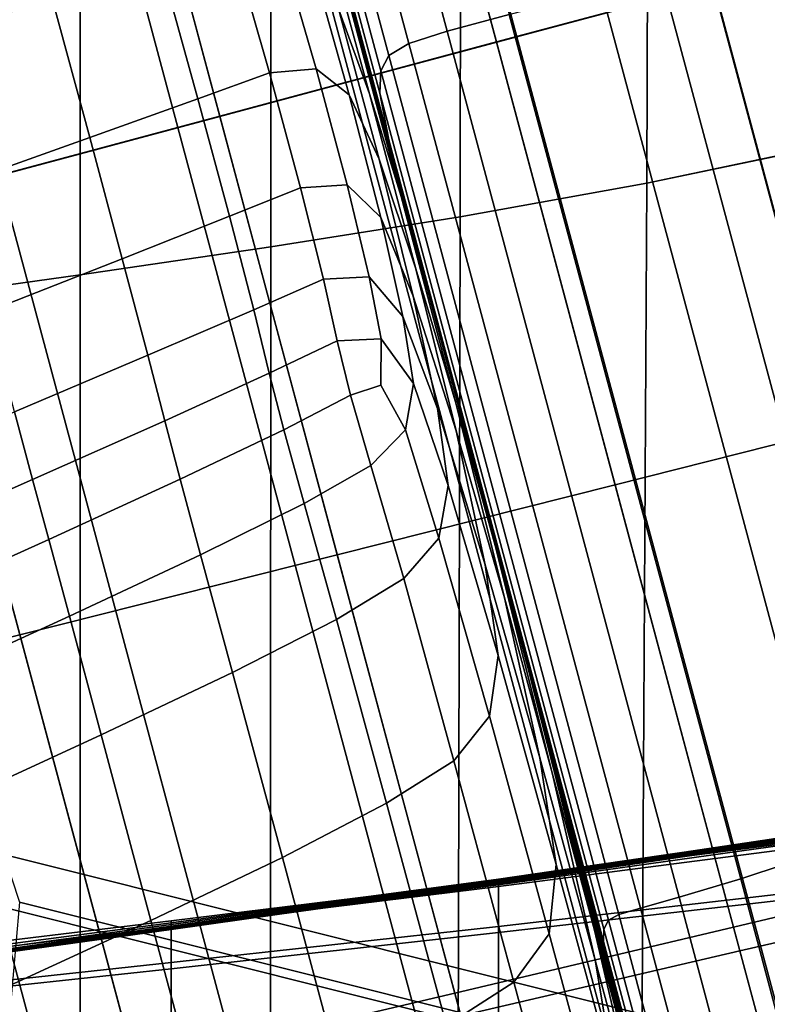
# Model space of a CAD drawing. Units: centimetres. Extents: x 73.5 to 153.5, y 236.6 to 281.9.
# Drawn here: x 118 to 118.1, y 238.4 to 238.5 of the extents above; entities that cross this region are included whole.
import ezdxf

# ---------------------------------------------------------------- set-up
doc = ezdxf.new("R2010")
doc.units = ezdxf.units.CM
doc.layers.get('0').update_dxf_attribs({"true_color": 0x8c58e1})

msp = doc.modelspace()

# ---------------------------------------------------------------- linework, layer by layer
at = {"color": 18, "true_color": 0x000000}
for points in [[(118.03247, 238.66742, 48.0526), (118.07333, 238.51492, 48.06318), (118.09265, 238.5201, 48.04861), (118.05234, 238.67064, 48.03817)], [(118.03247, 238.66742, 48.0526), (118.01071, 238.66324, 48.06469), (118.052, 238.5092, 48.07538), (118.07333, 238.51492, 48.06318)], [(117.98804, 238.65863, 48.07549), (118.02966, 238.50322, 48.08627), (118.052, 238.5092, 48.07538), (118.01071, 238.66324, 48.06469)], [(117.98804, 238.65863, 48.07549), (117.96463, 238.6537, 48.08533), (118.00659, 238.49704, 48.0962), (118.02966, 238.50322, 48.08627)], [(118.11377, 238.50102, 51.31144), (118.11472, 238.65114, 51.36155), (118.09055, 238.64761, 51.37472), (118.09006, 238.49606, 51.32377)], [(118.11377, 238.50101, 49.08007), (118.09006, 238.49606, 49.06773), (118.09055, 238.64761, 49.01678), (118.11472, 238.65114, 49.02996)], [(118.06601, 238.49171, 51.33448), (118.09006, 238.49606, 51.32377), (118.09055, 238.64761, 51.37472), (118.06619, 238.64456, 51.38608)], [(118.06601, 238.49171, 49.05702), (118.06619, 238.64456, 49.00542), (118.09055, 238.64761, 49.01678), (118.09006, 238.49606, 49.06773)], [(118.06601, 238.49171, 51.33448), (118.06619, 238.64456, 51.38608), (118.04169, 238.64189, 51.39608), (118.04163, 238.48784, 51.34398)], [(118.06601, 238.49171, 49.05702), (118.04163, 238.48784, 49.04753), (118.04169, 238.64189, 48.99542), (118.06619, 238.64456, 49.00542)], [(118.01709, 238.48425, 51.35265), (118.04163, 238.48784, 51.34398), (118.04169, 238.64189, 51.39608), (118.01709, 238.63945, 51.40518)], [(118.01709, 238.48425, 49.03886), (118.01709, 238.63945, 48.98633), (118.04169, 238.64189, 48.99542), (118.04163, 238.48784, 49.04753)], [(118.01709, 238.48425, 51.35265), (118.01709, 238.63945, 51.40518), (117.99243, 238.63713, 51.41382), (117.99243, 238.48083, 51.36092)], [(118.01709, 238.48425, 49.03886), (117.99243, 238.48083, 49.03059), (117.99243, 238.63713, 48.97768), (118.01709, 238.63945, 48.98633)], [(118.03931, 238.63126, 47.85656), (118.06702, 238.63977, 47.85847), (118.09863, 238.5217, 47.86667), (118.07068, 238.51421, 47.86469)], [(118.03931, 238.63126, 47.85656), (118.07068, 238.51421, 47.86469), (118.03506, 238.50465, 47.86282), (118.00403, 238.62051, 47.85479)], [(118.03412, 238.6284, 46.21424), (118.04218, 238.63029, 46.21878), (118.07233, 238.51779, 46.21878), (118.06433, 238.51564, 46.21424)], [(118.03412, 238.6284, 46.21424), (118.06433, 238.51564, 46.21424), (118.05939, 238.51404, 46.20184), (118.02927, 238.62646, 46.20102)], [(118.02695, 238.6239, 46.16963), (118.02927, 238.62646, 46.20102), (118.05939, 238.51404, 46.20184), (118.05682, 238.5125, 46.1729)], [(118.02695, 238.6239, 46.16963), (118.05682, 238.5125, 46.1729), (118.05582, 238.51053, 46.11878), (118.02646, 238.62009, 46.1106)], [(117.96365, 238.60829, 47.8531), (118.00403, 238.62051, 47.85479), (118.03506, 238.50465, 47.86282), (117.99432, 238.49373, 47.86105)], [(118.02707, 238.61441, 46.01444), (118.02646, 238.62009, 46.1106), (118.05582, 238.51053, 46.11878), (118.05566, 238.50766, 46.0308)], [(118.02707, 238.61441, 46.01444), (118.05566, 238.50766, 46.0308), (118.05682, 238.50166, 45.92484), (118.03, 238.6017, 45.90357)], [(118.03656, 238.57674, 45.8004), (118.03, 238.6017, 45.90357), (118.05682, 238.50166, 45.92484), (118.05969, 238.49033, 45.81676)], [(118.05539, 238.57132, 47.40506), (118.07068, 238.51425, 47.40506), (118.09863, 238.52173, 47.40022), (118.08322, 238.57922, 47.40022)], [(118.03656, 238.57674, 45.8004), (118.05969, 238.49033, 45.81676), (118.06256, 238.47971, 45.70934), (118.04346, 238.5509, 45.70116)], [(118.05539, 238.57132, 47.40506), (118.0199, 238.56125, 47.4106), (118.03506, 238.5047, 47.4106), (118.07068, 238.51425, 47.40506)], [(117.97934, 238.54971, 47.4166), (117.99432, 238.49377, 47.4166), (118.03506, 238.5047, 47.4106), (118.0199, 238.56125, 47.4106)], [(118.04758, 238.53555, 45.60207), (118.04346, 238.5509, 45.70116), (118.06256, 238.47971, 45.70934), (118.06357, 238.47586, 45.60535)], [(118.0473, 238.53662, 43.93393), (118.05423, 238.5108, 43.93507), (118.05145, 238.52032, 43.89629), (118.04532, 238.54303, 43.89534)], [(118.01346, 238.51985, 43.80804), (117.99588, 238.51422, 43.80405), (117.99051, 238.53413, 43.80357), (118.00815, 238.53918, 43.8076)], [(118.05435, 238.50758, 43.86703), (118.05035, 238.51851, 43.84429), (118.04477, 238.53815, 43.84355), (118.04825, 238.52988, 43.86586)], [(118.0473, 238.53662, 43.93393), (118.04871, 238.53139, 43.98129), (118.0564, 238.50261, 43.98248), (118.05423, 238.5108, 43.93507)], [(118.04758, 238.53555, 45.60207), (118.06357, 238.47586, 45.60535), (118.06348, 238.47621, 45.50523), (118.04965, 238.52783, 45.50441)], [(118.04959, 238.52805, 44.0377), (118.05789, 238.49704, 44.03877), (118.0564, 238.50261, 43.98248), (118.04871, 238.53139, 43.98129)], [(118.05435, 238.50758, 43.86703), (118.04825, 238.52988, 43.86586), (118.05145, 238.52032, 43.89629), (118.05844, 238.49432, 43.89787)], [(118.03659, 238.52739, 43.81534), (118.04251, 238.52798, 43.82056), (118.04749, 238.5108, 43.8211), (118.04147, 238.51027, 43.8159)], [(118.04675, 238.52518, 43.82951), (118.05173, 238.50743, 43.83018), (118.04749, 238.5108, 43.8211), (118.04251, 238.52798, 43.82056)], [(118.04959, 238.52805, 44.0377), (118.05011, 238.52608, 44.10006), (118.0589, 238.49336, 44.10088), (118.05789, 238.49704, 44.03877)], [(118.05045, 238.52489, 45.40942), (118.04965, 238.52783, 45.50441), (118.06348, 238.47621, 45.50523), (118.06296, 238.4782, 45.40942)], [(118.14008, 238.42, 46.25324), (118.12714, 238.41502, 46.23427), (118.09781, 238.52449, 46.23427), (118.11121, 238.52774, 46.25324)], [(118.03659, 238.52739, 43.81534), (118.04147, 238.51027, 43.8159), (118.03223, 238.50693, 43.81249), (118.02744, 238.52437, 43.81184)], [(118.13184, 238.4688, 47.39632), (118.11636, 238.52649, 47.39632), (118.09863, 238.52173, 47.40022), (118.11401, 238.46426, 47.40022)], [(118.14822, 238.40761, 47.86057), (118.13028, 238.40363, 47.85847), (118.09863, 238.5217, 47.86667), (118.11639, 238.52646, 47.86881)], [(118.04675, 238.52518, 43.82951), (118.05035, 238.51851, 43.84429), (118.05557, 238.49915, 43.84525), (118.05173, 238.50743, 43.83018)], [(118.05042, 238.52498, 44.16522), (118.05957, 238.4908, 44.16575), (118.0589, 238.49336, 44.10088), (118.05011, 238.52608, 44.10006)], [(118.01346, 238.51985, 43.80804), (118.02744, 238.52437, 43.81184), (118.03223, 238.50693, 43.81249), (118.01831, 238.50194, 43.80876)], [(118.05042, 238.52498, 44.16522), (118.05063, 238.52423, 44.23006), (118.06018, 238.48859, 44.23033), (118.05957, 238.4908, 44.16575)], [(118.05045, 238.52489, 45.40942), (118.06296, 238.4782, 45.40942), (118.06268, 238.47923, 45.31834), (118.05072, 238.5239, 45.31834)], [(118.05057, 238.52446, 44.67903), (118.0506, 238.52431, 44.74689), (118.06082, 238.48618, 44.74689), (118.06064, 238.48689, 44.67903)], [(118.05057, 238.52446, 44.67903), (118.06064, 238.48689, 44.67903), (118.061, 238.48544, 44.60967), (118.05075, 238.52374, 44.60967)], [(118.05103, 238.52275, 44.81137), (118.06195, 238.48195, 44.81137), (118.06082, 238.48618, 44.74689), (118.0506, 238.52431, 44.74689)], [(118.05087, 238.52332, 44.29147), (118.06088, 238.48598, 44.29156), (118.06018, 238.48859, 44.23033), (118.05063, 238.52423, 44.23006)], [(118.05121, 238.522, 45.23246), (118.05072, 238.5239, 45.31834), (118.06268, 238.47923, 45.31834), (118.06335, 238.47675, 45.23246)], [(118.11383, 238.41031, 46.22412), (118.08417, 238.52095, 46.22412), (118.09781, 238.52449, 46.23427), (118.12714, 238.41502, 46.23427)], [(118.14865, 238.37662, 48.02034), (118.10904, 238.52449, 48.03059), (118.09265, 238.5201, 48.04861), (118.133, 238.36957, 48.03817)], [(118.05103, 238.52271, 44.54071), (118.05075, 238.52374, 44.60967), (118.061, 238.48544, 44.60967), (118.06161, 238.48323, 44.54071)], [(118.05087, 238.52332, 44.29147), (118.05109, 238.52246, 44.35132), (118.06152, 238.48355, 44.35134), (118.06088, 238.48598, 44.29156)], [(118.05103, 238.52275, 44.81137), (118.05161, 238.52057, 44.87447), (118.06351, 238.47618, 44.87447), (118.06195, 238.48195, 44.81137)], [(118.05103, 238.52271, 44.54071), (118.06161, 238.48323, 44.54071), (118.06204, 238.48158, 44.47403), (118.05124, 238.52193, 44.47403)], [(118.05124, 238.52191, 44.41154), (118.06195, 238.48189, 44.41154), (118.06152, 238.48355, 44.35134), (118.05109, 238.52246, 44.35132)], [(118.05121, 238.522, 45.23246), (118.06335, 238.47675, 45.23246), (118.06442, 238.47272, 45.15163), (118.05179, 238.51985, 45.15163)], [(118.05124, 238.52191, 44.41154), (118.05124, 238.52193, 44.47403), (118.06204, 238.48158, 44.47403), (118.06195, 238.48189, 44.41154)], [(118.08597, 238.45717, 47.40506), (118.11401, 238.46426, 47.40022), (118.09863, 238.52173, 47.40022), (118.07068, 238.51425, 47.40506)], [(118.10205, 238.39714, 47.85656), (118.07068, 238.51421, 47.86469), (118.09863, 238.5217, 47.86667), (118.13028, 238.40363, 47.85847)], [(118.06229, 238.48068, 43.93698), (118.05844, 238.49432, 43.89787), (118.05145, 238.52032, 43.89629), (118.05423, 238.5108, 43.93507)], [(118.05215, 238.51854, 44.93822), (118.06494, 238.47079, 44.93822), (118.06351, 238.47618, 44.87447), (118.05161, 238.52057, 44.87447)], [(118.11383, 238.41031, 46.22412), (118.10217, 238.40643, 46.21878), (118.07233, 238.51779, 46.21878), (118.08417, 238.52095, 46.22412)], [(118.1142, 238.36241, 48.0526), (118.133, 238.36957, 48.03817), (118.09265, 238.5201, 48.04861), (118.07333, 238.51492, 48.06318)], [(118.01346, 238.51985, 43.80804), (118.01831, 238.50194, 43.80876), (118.00085, 238.49571, 43.80479), (117.99588, 238.51422, 43.80405)], [(118.05225, 238.51813, 45.07573), (118.05179, 238.51985, 45.15163), (118.06442, 238.47272, 45.15163), (118.0654, 238.46907, 45.07573)], [(118.05435, 238.50758, 43.86703), (118.06033, 238.48502, 43.86845), (118.05557, 238.49915, 43.84525), (118.05035, 238.51851, 43.84429)], [(118.05215, 238.51854, 44.93822), (118.05243, 238.51747, 45.00464), (118.06573, 238.46777, 45.00464), (118.06494, 238.47079, 44.93822)], [(118.05225, 238.51813, 45.07573), (118.0654, 238.46907, 45.07573), (118.06573, 238.46777, 45.00464), (118.05243, 238.51747, 45.00464)], [(118.09424, 238.40405, 46.21424), (118.06433, 238.51564, 46.21424), (118.07233, 238.51779, 46.21878), (118.10217, 238.40643, 46.21878)], [(118.09424, 238.40405, 46.21424), (118.08923, 238.40266, 46.20232), (118.05939, 238.51404, 46.20184), (118.06433, 238.51564, 46.21424)], [(118.08597, 238.45717, 47.40506), (118.07068, 238.51425, 47.40506), (118.03506, 238.5047, 47.4106), (118.0502, 238.44815, 47.4106)], [(118.10205, 238.39714, 47.85656), (118.0661, 238.38879, 47.85479), (118.03506, 238.50465, 47.86282), (118.07068, 238.51421, 47.86469)], [(118.1142, 238.36241, 48.0526), (118.07333, 238.51492, 48.06318), (118.052, 238.5092, 48.07538), (118.09326, 238.35516, 48.06469)], [(118.08646, 238.40182, 46.17487), (118.05682, 238.5125, 46.1729), (118.05939, 238.51404, 46.20184), (118.08923, 238.40266, 46.20232)], [(118.08646, 238.40182, 46.17487), (118.08514, 238.40109, 46.12369), (118.05582, 238.51053, 46.11878), (118.05682, 238.5125, 46.1729)], [(118.04547, 238.49544, 43.81672), (118.03632, 238.49179, 43.81343), (118.03223, 238.50693, 43.81249), (118.04147, 238.51027, 43.8159)], [(118.04547, 238.49544, 43.81672), (118.04147, 238.51027, 43.8159), (118.04749, 238.5108, 43.8211), (118.05145, 238.49586, 43.82183)], [(118.05579, 238.49165, 43.83096), (118.05145, 238.49586, 43.82183), (118.04749, 238.5108, 43.8211), (118.05173, 238.50743, 43.83018)], [(118.06229, 238.48068, 43.93698), (118.05423, 238.5108, 43.93507), (118.0564, 238.50261, 43.98248), (118.06552, 238.46858, 43.98449)], [(118.08453, 238.39996, 46.04062), (118.05566, 238.50766, 46.0308), (118.05582, 238.51053, 46.11878), (118.08514, 238.40109, 46.12369)], [(118.07132, 238.34781, 48.07549), (118.09326, 238.35516, 48.06469), (118.052, 238.5092, 48.07538), (118.02966, 238.50322, 48.08627)], [(118.05579, 238.49165, 43.83096), (118.05173, 238.50743, 43.83018), (118.05557, 238.49915, 43.84525), (118.05997, 238.48151, 43.84626)], [(118.05435, 238.50758, 43.86703), (118.05844, 238.49432, 43.89787), (118.06549, 238.46758, 43.89978), (118.06033, 238.48502, 43.86845)], [(118.08453, 238.39996, 46.04062), (118.0845, 238.39835, 45.9376), (118.05682, 238.50166, 45.92484), (118.05566, 238.50766, 46.0308)], [(118.02249, 238.48633, 43.80978), (118.01831, 238.50194, 43.80876), (118.03223, 238.50693, 43.81249), (118.03632, 238.49179, 43.81343)], [(118.00931, 238.43787, 47.4166), (118.0502, 238.44815, 47.4106), (118.03506, 238.5047, 47.4106), (117.99432, 238.49377, 47.4166)], [(118.02502, 238.37918, 47.8531), (117.99432, 238.49373, 47.86105), (118.03506, 238.50465, 47.86282), (118.0661, 238.38879, 47.85479)], [(118.07132, 238.34781, 48.07549), (118.02966, 238.50322, 48.08627), (118.00659, 238.49704, 48.0962), (118.04858, 238.34038, 48.08533)], [(118.06784, 238.45999, 44.04055), (118.06552, 238.46858, 43.98449), (118.0564, 238.50261, 43.98248), (118.05789, 238.49704, 44.03877)], [(118.02249, 238.48633, 43.80978), (118.00519, 238.47952, 43.80585), (118.00085, 238.49571, 43.80479), (118.01831, 238.50194, 43.80876)], [(118.08496, 238.39612, 45.82658), (118.05969, 238.49033, 45.81676), (118.05682, 238.50166, 45.92484), (118.0845, 238.39835, 45.9376)], [(118.11377, 238.50102, 51.31144), (118.09006, 238.49606, 51.32377), (118.08926, 238.35246, 51.25383), (118.11215, 238.3587, 51.24273)], [(118.11377, 238.50101, 49.08007), (118.11215, 238.3587, 49.14877), (118.08926, 238.35246, 49.13768), (118.09006, 238.49606, 49.06773)], [(118.06549, 238.46413, 43.86987), (118.05997, 238.48151, 43.84626), (118.05557, 238.49915, 43.84525), (118.06033, 238.48502, 43.86845)], [(118.02533, 238.3329, 48.09453), (118.04858, 238.34038, 48.08533), (118.00659, 238.49704, 48.0962), (117.98303, 238.49072, 48.10547)], [(118.06784, 238.45999, 44.04055), (118.05789, 238.49704, 44.03877), (118.0589, 238.49336, 44.10088), (118.06949, 238.45381, 44.10224)], [(118.06601, 238.49171, 51.33448), (118.06567, 238.34694, 51.26358), (118.08926, 238.35246, 51.25383), (118.09006, 238.49606, 51.32377)], [(118.06601, 238.49171, 49.05702), (118.09006, 238.49606, 49.06773), (118.08926, 238.35246, 49.13768), (118.06567, 238.34694, 49.12792)], [(118.04547, 238.49544, 43.81672), (118.0484, 238.48367, 43.81773), (118.03943, 238.47972, 43.81466), (118.03632, 238.49179, 43.81343)], [(118.04547, 238.49544, 43.81672), (118.05145, 238.49586, 43.82183), (118.05429, 238.48398, 43.82265), (118.0484, 238.48367, 43.81773)], [(118.05579, 238.49165, 43.83096), (118.05865, 238.4789, 43.83171), (118.05429, 238.48398, 43.82265), (118.05145, 238.49586, 43.82183)], [(118.00931, 238.43787, 47.4166), (117.99432, 238.49377, 47.4166), (117.95105, 238.48218, 47.42284), (117.96585, 238.42693, 47.42284)], [(118.02502, 238.37918, 47.8531), (117.98138, 238.36894, 47.85146), (117.95105, 238.48213, 47.85931), (117.99432, 238.49373, 47.86105)], [(118.06229, 238.48068, 43.93698), (118.07053, 238.44939, 43.93925), (118.06549, 238.46758, 43.89978), (118.05844, 238.49432, 43.89787)], [(118.07077, 238.44897, 44.16662), (118.06949, 238.45381, 44.10224), (118.0589, 238.49336, 44.10088), (118.05957, 238.4908, 44.16575)], [(118.02249, 238.48633, 43.80978), (118.03632, 238.49179, 43.81343), (118.03943, 238.47972, 43.81466), (118.02579, 238.47388, 43.81113)], [(118.06601, 238.49171, 51.33448), (118.04163, 238.48784, 51.34398), (118.04156, 238.34193, 51.27234), (118.06567, 238.34694, 51.26358)], [(118.06601, 238.49171, 49.05702), (118.06567, 238.34694, 49.12792), (118.04156, 238.34192, 49.11916), (118.04163, 238.48784, 49.04753)], [(118.05579, 238.49165, 43.83096), (118.05997, 238.48151, 43.84626), (118.06311, 238.46701, 43.84711), (118.05865, 238.4789, 43.83171)], [(118.02533, 238.3329, 48.09453), (117.98303, 238.49072, 48.10547), (117.95923, 238.48434, 48.11442), (118.00183, 238.32539, 48.1034)], [(118.07077, 238.44897, 44.16662), (118.05957, 238.4908, 44.16575), (118.06018, 238.48859, 44.23033), (118.07199, 238.44443, 44.23077)], [(118.08496, 238.39612, 45.82658), (118.08487, 238.39645, 45.71424), (118.06256, 238.47971, 45.70934), (118.05969, 238.49033, 45.81676)], [(118.07343, 238.43909, 44.29174), (118.07199, 238.44443, 44.23077), (118.06018, 238.48859, 44.23033), (118.06088, 238.48598, 44.29156)], [(118.01709, 238.48425, 51.35265), (118.01709, 238.33728, 51.28043), (118.04156, 238.34193, 51.27234), (118.04163, 238.48784, 51.34398)], [(118.01709, 238.48425, 49.03886), (118.04163, 238.48784, 49.04753), (118.04156, 238.34192, 49.11916), (118.01709, 238.33728, 49.11108)], [(118.02249, 238.48633, 43.80978), (118.02579, 238.47388, 43.81113), (118.00864, 238.46658, 43.80727), (118.00519, 238.47952, 43.80585)], [(118.07315, 238.44012, 44.67903), (118.06064, 238.48689, 44.67903), (118.06082, 238.48618, 44.74689), (118.07358, 238.43857, 44.74689)], [(118.07315, 238.44012, 44.67903), (118.07388, 238.43739, 44.60967), (118.061, 238.48544, 44.60967), (118.06064, 238.48689, 44.67903)], [(118.07587, 238.42999, 44.81137), (118.07358, 238.43857, 44.74689), (118.06082, 238.48618, 44.74689), (118.06195, 238.48195, 44.81137)], [(118.07343, 238.43909, 44.29174), (118.06088, 238.48598, 44.29156), (118.06152, 238.48355, 44.35134), (118.07477, 238.4341, 44.35139)], [(118.06549, 238.46413, 43.86987), (118.06033, 238.48502, 43.86845), (118.06549, 238.46758, 43.89978), (118.07172, 238.44261, 43.90166)], [(118.07504, 238.43309, 44.54071), (118.06161, 238.48323, 44.54071), (118.061, 238.48544, 44.60967), (118.07388, 238.43739, 44.60967)], [(118.01709, 238.48425, 51.35265), (117.99243, 238.48083, 51.36092), (117.99243, 238.33279, 51.28818), (118.01709, 238.33728, 51.28043)], [(118.01709, 238.48425, 49.03886), (118.01709, 238.33728, 49.11108), (117.99243, 238.33279, 49.10332), (117.99243, 238.48083, 49.03059)], [(118.0502, 238.47575, 43.8189), (118.04144, 238.47157, 43.81618), (118.03943, 238.47972, 43.81466), (118.0484, 238.48367, 43.81773)], [(118.0502, 238.47575, 43.8189), (118.0484, 238.48367, 43.81773), (118.05429, 238.48398, 43.82265), (118.05585, 238.47598, 43.82346)], [(118.06003, 238.47025, 43.83229), (118.05585, 238.47598, 43.82346), (118.05429, 238.48398, 43.82265), (118.05865, 238.4789, 43.83171)], [(118.07568, 238.43066, 44.41154), (118.07477, 238.4341, 44.35139), (118.06152, 238.48355, 44.35134), (118.06195, 238.48189, 44.41154)], [(118.07504, 238.43309, 44.54071), (118.0759, 238.42993, 44.47403), (118.06204, 238.48158, 44.47403), (118.06161, 238.48323, 44.54071)], [(118.06549, 238.46413, 43.86987), (118.06924, 238.44687, 43.87103), (118.06311, 238.46701, 43.84711), (118.05997, 238.48151, 43.84626)], [(118.07587, 238.42999, 44.81137), (118.06195, 238.48195, 44.81137), (118.06351, 238.47618, 44.87447), (118.07901, 238.4183, 44.87447)], [(118.07568, 238.43066, 44.41154), (118.06195, 238.48189, 44.41154), (118.06204, 238.48158, 44.47403), (118.0759, 238.42993, 44.47403)], [(118.02798, 238.46544, 43.81287), (118.02579, 238.47388, 43.81113), (118.03943, 238.47972, 43.81466), (118.04144, 238.47157, 43.81618)], [(118.06229, 238.48068, 43.93698), (118.06552, 238.46858, 43.98449), (118.07489, 238.43303, 43.98689), (118.07053, 238.44939, 43.93925)], [(118.08322, 238.40259, 45.60731), (118.06357, 238.47586, 45.60535), (118.06256, 238.47971, 45.70934), (118.08487, 238.39645, 45.71424)], [(118.06003, 238.47025, 43.83229), (118.05865, 238.4789, 43.83171), (118.06311, 238.46701, 43.84711), (118.06448, 238.45712, 43.84762)], [(118.07886, 238.41884, 45.40942), (118.07794, 238.42232, 45.31834), (118.06268, 238.47923, 45.31834), (118.06296, 238.4782, 45.40942)], [(118.07901, 238.41826, 45.23246), (118.06335, 238.47675, 45.23246), (118.06268, 238.47923, 45.31834), (118.07794, 238.42232, 45.31834)], [(118.07886, 238.41884, 45.40942), (118.06296, 238.4782, 45.40942), (118.06348, 238.47621, 45.50523), (118.08093, 238.41115, 45.50571)], [(118.0502, 238.47575, 43.8189), (118.05188, 238.46873, 43.82259), (118.0433, 238.46428, 43.82027), (118.04144, 238.47157, 43.81618)], [(118.0502, 238.47575, 43.8189), (118.05585, 238.47598, 43.82346), (118.05579, 238.47005, 43.82565), (118.05188, 238.46873, 43.82259)], [(118.06003, 238.47025, 43.83229), (118.05899, 238.46429, 43.83225), (118.05579, 238.47005, 43.82565), (118.05585, 238.47598, 43.82346)], [(118.07901, 238.41826, 45.23246), (118.08102, 238.41071, 45.15163), (118.06442, 238.47272, 45.15163), (118.06335, 238.47675, 45.23246)], [(118.08322, 238.40259, 45.60731), (118.08093, 238.41115, 45.50571), (118.06348, 238.47621, 45.50523), (118.06357, 238.47586, 45.60535)], [(118.08191, 238.40742, 44.93822), (118.07901, 238.4183, 44.87447), (118.06351, 238.47618, 44.87447), (118.06494, 238.47079, 44.93822)], [(118.02798, 238.46544, 43.81287), (118.01096, 238.45786, 43.80912), (118.00864, 238.46658, 43.80727), (118.02579, 238.47388, 43.81113)], [(118.08292, 238.40369, 45.07573), (118.0654, 238.46907, 45.07573), (118.06442, 238.47272, 45.15163), (118.08102, 238.41071, 45.15163)], [(118.02798, 238.46544, 43.81287), (118.04144, 238.47157, 43.81618), (118.0433, 238.46428, 43.82027), (118.02994, 238.45792, 43.81722)], [(118.08191, 238.40742, 44.93822), (118.06494, 238.47079, 44.93822), (118.06573, 238.46777, 45.00464), (118.08356, 238.40125, 45.00464)], [(118.0545, 238.45966, 43.83116), (118.05188, 238.46873, 43.82259), (118.05579, 238.47005, 43.82565), (118.05899, 238.46429, 43.83225)], [(118.06003, 238.47025, 43.83229), (118.06448, 238.45712, 43.84762), (118.06329, 238.45032, 43.84754), (118.05899, 238.46429, 43.83225)], [(118.0545, 238.45966, 43.83116), (118.04593, 238.4548, 43.82915), (118.0433, 238.46428, 43.82027), (118.05188, 238.46873, 43.82259)], [(118.08292, 238.40369, 45.07573), (118.08356, 238.40125, 45.00464), (118.06573, 238.46777, 45.00464), (118.0654, 238.46907, 45.07573)], [(118.06784, 238.45999, 44.04055), (118.07809, 238.42105, 44.04269), (118.07489, 238.43303, 43.98689), (118.06552, 238.46858, 43.98449)], [(118.07092, 238.43521, 43.87167), (118.06448, 238.45712, 43.84762), (118.06311, 238.46701, 43.84711), (118.06924, 238.44687, 43.87103)], [(118.07788, 238.42009, 43.94151), (118.07172, 238.44261, 43.90166), (118.06549, 238.46758, 43.89978), (118.07053, 238.44939, 43.93925)], [(117.99161, 238.44931, 43.80506), (117.98917, 238.45836, 43.80318), (118.00864, 238.46658, 43.80727), (118.01096, 238.45786, 43.80912)], [(118.02798, 238.46544, 43.81287), (118.02994, 238.45792, 43.81722), (118.01303, 238.45013, 43.81363), (118.01096, 238.45786, 43.80912)], [(118.03259, 238.44818, 43.82638), (118.02994, 238.45792, 43.81722), (118.0433, 238.46428, 43.82027), (118.04593, 238.4548, 43.82915)], [(118.0545, 238.45966, 43.83116), (118.05899, 238.46429, 43.83225), (118.06329, 238.45032, 43.84754), (118.05875, 238.4451, 43.84663)], [(118.08597, 238.45717, 47.40506), (118.10123, 238.40018, 47.40506), (118.12939, 238.40688, 47.40022), (118.11401, 238.46426, 47.40022)], [(118.06549, 238.46413, 43.86987), (118.07172, 238.44261, 43.90166), (118.07629, 238.422, 43.90321), (118.06924, 238.44687, 43.87103)], [(118.0545, 238.45966, 43.83116), (118.05875, 238.4451, 43.84663), (118.05008, 238.43985, 43.84495), (118.04593, 238.4548, 43.82915)], [(118.06784, 238.45999, 44.04055), (118.06949, 238.45381, 44.10224), (118.08054, 238.41202, 44.10387), (118.07809, 238.42105, 44.04269)], [(118.03259, 238.44818, 43.82638), (118.01569, 238.44025, 43.82302), (118.01303, 238.45013, 43.81363), (118.02994, 238.45792, 43.81722)], [(117.99161, 238.44931, 43.80506), (118.01096, 238.45786, 43.80912), (118.01303, 238.45013, 43.81363), (117.99371, 238.44141, 43.80967)], [(118.08597, 238.45717, 47.40506), (118.0502, 238.44815, 47.4106), (118.06534, 238.39171, 47.4106), (118.10123, 238.40018, 47.40506)], [(118.07092, 238.43521, 43.87167), (118.06979, 238.42738, 43.87169), (118.06329, 238.45032, 43.84754), (118.06448, 238.45712, 43.84762)], [(118.03259, 238.44818, 43.82638), (118.04593, 238.4548, 43.82915), (118.05008, 238.43985, 43.84495), (118.03671, 238.433, 43.84251)], [(118.07077, 238.44897, 44.16662), (118.08252, 238.40456, 44.16767), (118.08054, 238.41202, 44.10387), (118.06949, 238.45381, 44.10224)], [(118.06522, 238.42163, 43.87103), (118.05875, 238.4451, 43.84663), (118.06329, 238.45032, 43.84754), (118.06979, 238.42738, 43.87169)], [(117.9964, 238.43143, 43.81927), (117.99371, 238.44141, 43.80967), (118.01303, 238.45013, 43.81363), (118.01569, 238.44025, 43.82302)], [(118.07788, 238.42009, 43.94151), (118.07053, 238.44939, 43.93925), (118.07489, 238.43303, 43.98689), (118.08337, 238.39966, 43.98927)], [(118.00931, 238.43787, 47.4166), (118.02426, 238.38203, 47.4166), (118.06534, 238.39171, 47.4106), (118.0502, 238.44815, 47.4106)], [(118.03259, 238.44818, 43.82638), (118.03671, 238.433, 43.84251), (118.01978, 238.42496, 43.83952), (118.01569, 238.44025, 43.82302)], [(118.07077, 238.44897, 44.16662), (118.07199, 238.44443, 44.23077), (118.08447, 238.39723, 44.23129), (118.08252, 238.40456, 44.16767)], [(118.07092, 238.43521, 43.87167), (118.06924, 238.44687, 43.87103), (118.07629, 238.422, 43.90321), (118.0784, 238.40826, 43.90405)], [(118.06522, 238.42163, 43.87103), (118.05655, 238.41617, 43.86971), (118.05008, 238.43985, 43.84495), (118.05875, 238.4451, 43.84663)], [(118.07343, 238.43909, 44.29174), (118.08679, 238.38863, 44.29195), (118.08447, 238.39723, 44.23129), (118.07199, 238.44443, 44.23077)], [(118.07788, 238.42009, 43.94151), (118.0834, 238.39594, 43.94337), (118.07629, 238.422, 43.90321), (118.07172, 238.44261, 43.90166)], [(117.9964, 238.43143, 43.81927), (118.01569, 238.44025, 43.82302), (118.01978, 238.42496, 43.83952), (118.00049, 238.41609, 43.83616)], [(118.04315, 238.40918, 43.86776), (118.03671, 238.433, 43.84251), (118.05008, 238.43985, 43.84495), (118.05655, 238.41617, 43.86971)], [(118.07315, 238.44012, 44.67903), (118.07358, 238.43857, 44.74689), (118.0871, 238.38751, 44.74689), (118.08643, 238.39005, 44.67903)], [(118.07315, 238.44012, 44.67903), (118.08643, 238.39005, 44.67903), (118.08759, 238.38571, 44.60967), (118.07388, 238.43739, 44.60967)], [(118.07343, 238.43909, 44.29174), (118.07477, 238.4341, 44.35139), (118.08893, 238.38063, 44.35144), (118.08679, 238.38863, 44.29195)], [(118.00931, 238.43787, 47.4166), (117.96585, 238.42693, 47.42284), (117.98062, 238.37177, 47.42284), (118.02426, 238.38203, 47.4166)], [(118.07587, 238.42999, 44.81137), (118.09079, 238.37375, 44.81137), (118.0871, 238.38751, 44.74689), (118.07358, 238.43857, 44.74689)], [(118.07504, 238.43309, 44.54071), (118.07388, 238.43739, 44.60967), (118.08759, 238.38571, 44.60967), (118.08942, 238.37888, 44.54071)], [(118.07092, 238.43521, 43.87167), (118.0784, 238.40826, 43.90405), (118.07748, 238.39935, 43.90426), (118.06979, 238.42738, 43.87169)], [(118.07568, 238.43066, 44.41154), (118.09042, 238.37509, 44.41154), (118.08893, 238.38063, 44.35144), (118.07477, 238.4341, 44.35139)], [(118.04315, 238.40918, 43.86776), (118.02618, 238.40106, 43.86534), (118.01978, 238.42496, 43.83952), (118.03671, 238.433, 43.84251)], [(118.08743, 238.38441, 44.04482), (118.08337, 238.39966, 43.98927), (118.07489, 238.43303, 43.98689), (118.07809, 238.42105, 44.04269)], [(118.07504, 238.43309, 44.54071), (118.08942, 238.37888, 44.54071), (118.09076, 238.37387, 44.47403), (118.0759, 238.42993, 44.47403)], [(118.07568, 238.43066, 44.41154), (118.0759, 238.42993, 44.47403), (118.09076, 238.37387, 44.47403), (118.09042, 238.37509, 44.41154)], [(118.07587, 238.42999, 44.81137), (118.07901, 238.4183, 44.87447), (118.09579, 238.35501, 44.87447), (118.09079, 238.37375, 44.81137)], [(118.06522, 238.42163, 43.87103), (118.06979, 238.42738, 43.87169), (118.07748, 238.39935, 43.90426), (118.07294, 238.39313, 43.90386)], [(118.0069, 238.39218, 43.86261), (118.00049, 238.41609, 43.83616), (118.01978, 238.42496, 43.83952), (118.02618, 238.40106, 43.86534)], [(118.06522, 238.42163, 43.87103), (118.07294, 238.39313, 43.90386), (118.06424, 238.38754, 43.90293), (118.05655, 238.41617, 43.86971)], [(118.08606, 238.38007, 43.94443), (118.0784, 238.40826, 43.90405), (118.07629, 238.422, 43.90321), (118.0834, 238.39594, 43.94337)], [(118.07886, 238.41884, 45.40942), (118.09589, 238.35466, 45.40942), (118.09427, 238.36069, 45.31834), (118.07794, 238.42232, 45.31834)], [(118.07901, 238.41826, 45.23246), (118.07794, 238.42232, 45.31834), (118.09427, 238.36069, 45.31834), (118.09595, 238.35451, 45.23246)], [(118.07788, 238.42009, 43.94151), (118.08337, 238.39966, 43.98927), (118.08975, 238.37218, 43.99125), (118.0834, 238.39594, 43.94337)], [(118.08743, 238.38441, 44.04482), (118.07809, 238.42105, 44.04269), (118.08054, 238.41202, 44.10387), (118.09061, 238.37262, 44.10551)], [(118.07886, 238.41884, 45.40942), (118.08093, 238.41115, 45.50571), (118.09952, 238.34109, 45.50596), (118.09589, 238.35466, 45.40942)], [(118.08191, 238.40742, 44.93822), (118.10049, 238.33755, 44.93822), (118.09579, 238.35501, 44.87447), (118.07901, 238.4183, 44.87447)], [(118.07901, 238.41826, 45.23246), (118.09595, 238.35451, 45.23246), (118.09912, 238.34261, 45.15163), (118.08102, 238.41071, 45.15163)], [(118.04315, 238.40918, 43.86776), (118.05655, 238.41617, 43.86971), (118.06424, 238.38754, 43.90293), (118.05084, 238.38049, 43.90153)], [(118.10782, 238.41177, 50.94034), (118.07095, 238.40639, 50.93302), (118.07095, 238.4063, 50.85472), (118.10782, 238.4118, 50.86123)], [(118.10782, 238.41171, 50.77498), (118.10782, 238.4118, 50.86123), (118.07095, 238.4063, 50.85472), (118.07095, 238.40617, 50.76934)], [(118.10782, 238.41177, 50.94034), (118.10782, 238.41153, 51.00344), (118.07095, 238.40637, 50.99545), (118.07095, 238.40639, 50.93302)], [(118.10782, 238.41171, 50.77498), (118.07095, 238.40617, 50.76934), (118.07095, 238.40604, 50.68568), (118.10782, 238.41159, 50.69048)], [(118.10782, 238.4115, 50.61662), (118.10782, 238.41159, 50.69048), (118.07095, 238.40604, 50.68568), (118.07095, 238.40596, 50.61255)], [(118.10782, 238.41098, 51.04165), (118.07095, 238.40622, 51.03318), (118.07095, 238.40637, 50.99545), (118.10782, 238.41153, 51.00344)], [(118.10782, 238.4115, 50.61662), (118.07095, 238.40596, 50.61255), (118.07095, 238.40593, 50.54723), (118.10782, 238.41147, 50.55064)], [(118.10782, 238.41145, 50.48983), (118.10782, 238.41147, 50.55064), (118.07095, 238.40593, 50.54723), (118.07095, 238.40591, 50.48703)], [(118.10782, 238.41145, 50.48983), (118.07095, 238.40591, 50.48703), (118.07095, 238.40591, 50.42923), (118.10782, 238.41145, 50.43147)], [(118.10782, 238.41145, 50.3728), (118.10782, 238.41145, 50.43147), (118.07095, 238.40591, 50.42923), (118.07095, 238.40591, 50.37112)], [(118.10782, 238.41145, 50.3728), (118.07095, 238.40591, 50.37112), (118.07095, 238.40591, 50.3128), (118.10782, 238.41145, 50.31391)], [(118.10782, 238.41145, 50.25488), (118.10782, 238.41145, 50.31391), (118.07095, 238.40591, 50.3128), (118.07095, 238.40591, 50.25433)], [(118.10782, 238.41145, 50.25488), (118.07095, 238.40591, 50.25433), (118.07095, 238.40591, 50.19578), (118.10782, 238.41145, 50.19579)], [(118.10782, 238.41145, 50.1367), (118.10782, 238.41145, 50.19579), (118.07095, 238.40591, 50.19578), (118.07095, 238.40591, 50.13725)], [(118.10782, 238.41145, 50.1367), (118.07095, 238.40591, 50.13725), (118.07095, 238.40591, 50.0788), (118.10782, 238.41145, 50.0777)], [(118.10782, 238.41145, 50.01886), (118.10782, 238.41145, 50.0777), (118.07095, 238.40591, 50.0788), (118.07095, 238.40591, 50.02052)], [(118.10782, 238.41145, 50.01886), (118.07095, 238.40591, 50.02052), (118.07095, 238.40591, 49.96249), (118.10782, 238.41145, 49.96027)], [(118.10782, 238.41145, 49.90199), (118.10782, 238.41145, 49.96027), (118.07095, 238.40591, 49.96249), (118.07095, 238.40591, 49.90479)], [(118.10782, 238.41145, 49.90199), (118.07095, 238.40591, 49.90479), (118.07095, 238.40591, 49.84459), (118.10782, 238.41145, 49.84119)], [(118.10782, 238.41145, 49.77503), (118.10782, 238.41145, 49.84119), (118.07095, 238.40591, 49.84459), (118.07095, 238.40591, 49.77909)], [(118.10782, 238.41145, 49.77503), (118.07095, 238.40591, 49.77909), (118.07095, 238.40591, 49.70547), (118.10782, 238.41144, 49.70068)], [(118.10782, 238.41144, 49.6153), (118.10782, 238.41144, 49.70068), (118.07095, 238.40591, 49.70547), (118.07095, 238.4059, 49.62094)], [(118.10782, 238.41144, 49.6153), (118.07095, 238.4059, 49.62094), (118.07095, 238.40587, 49.53448), (118.10782, 238.41138, 49.52795)], [(118.10782, 238.41118, 49.44773), (118.10782, 238.41138, 49.52795), (118.07095, 238.40587, 49.53448), (118.07095, 238.40579, 49.45507)], [(118.10782, 238.41118, 49.44773), (118.07095, 238.40579, 49.45507), (118.07095, 238.40565, 49.39173), (118.10782, 238.4108, 49.38371)], [(118.10782, 238.41098, 51.04165), (118.10782, 238.40454, 51.05505), (118.07095, 238.4003, 51.04636), (118.07095, 238.40622, 51.03318)], [(118.09329, 238.36255, 44.16872), (118.09061, 238.37262, 44.10551), (118.08054, 238.41202, 44.10387), (118.08252, 238.40456, 44.16767)], [(118.08322, 238.40259, 45.60731), (118.10391, 238.32474, 45.60829), (118.09952, 238.34109, 45.50596), (118.08093, 238.41115, 45.50571)], [(118.10782, 238.41019, 49.34495), (118.10782, 238.4108, 49.38371), (118.07095, 238.40565, 49.39173), (118.07095, 238.40543, 49.35344)], [(118.10782, 238.41019, 49.34495), (118.07095, 238.40543, 49.35344), (118.07095, 238.39949, 49.34008), (118.10782, 238.40372, 49.33135)], [(118.08292, 238.40369, 45.07573), (118.08102, 238.41071, 45.15163), (118.09912, 238.34261, 45.15163), (118.10211, 238.33147, 45.07573)], [(118.11383, 238.41031, 46.22412), (118.14249, 238.30231, 46.22402), (118.13043, 238.30019, 46.21871), (118.10217, 238.40643, 46.21878)], [(118.13626, 238.37045, 47.73354), (118.00232, 238.40398, 47.74384), (118.00723, 238.40955, 47.76599), (118.13776, 238.37686, 47.75595)], [(118.13776, 238.37686, 47.75595), (118.00723, 238.40955, 47.76599), (118.00928, 238.4034, 47.78844), (118.13635, 238.37158, 47.77866)], [(118.04315, 238.40918, 43.86776), (118.05084, 238.38049, 43.90153), (118.03391, 238.37234, 43.89977), (118.02618, 238.40106, 43.86534)], [(118.08606, 238.38007, 43.94443), (118.08539, 238.37004, 43.94482), (118.07748, 238.39935, 43.90426), (118.0784, 238.40826, 43.90405)], [(118.08191, 238.40742, 44.93822), (118.08356, 238.40125, 45.00464), (118.10315, 238.32762, 45.00464), (118.10049, 238.33755, 44.93822)], [(118.02878, 238.40054, 50.92477), (118.02878, 238.40033, 50.84736), (118.07095, 238.4063, 50.85472), (118.07095, 238.40639, 50.93302)], [(118.02878, 238.40054, 50.92477), (118.07095, 238.40639, 50.93302), (118.07095, 238.40637, 50.99545), (118.02878, 238.40077, 50.98648)], [(118.02878, 238.40102, 51.02377), (118.02878, 238.40077, 50.98648), (118.07095, 238.40637, 50.99545), (118.07095, 238.40622, 51.03318)], [(118.02878, 238.40016, 50.76294), (118.07095, 238.40617, 50.76934), (118.07095, 238.4063, 50.85472), (118.02878, 238.40033, 50.84736)], [(118.02878, 238.40102, 51.02377), (118.07095, 238.40622, 51.03318), (118.07095, 238.4003, 51.04636), (118.02878, 238.39566, 51.03676)], [(118.02878, 238.40016, 50.76294), (118.02878, 238.40002, 50.68021), (118.07095, 238.40604, 50.68568), (118.07095, 238.40617, 50.76934)], [(118.02878, 238.39996, 50.6079), (118.07095, 238.40596, 50.61255), (118.07095, 238.40604, 50.68568), (118.02878, 238.40002, 50.68021)], [(118.02878, 238.39996, 50.6079), (118.02878, 238.39992, 50.54333), (118.07095, 238.40593, 50.54723), (118.07095, 238.40596, 50.61255)], [(118.02878, 238.3999, 50.4838), (118.07095, 238.40591, 50.48703), (118.07095, 238.40593, 50.54723), (118.02878, 238.39992, 50.54333)], [(118.02878, 238.3999, 50.4838), (118.02878, 238.3999, 50.42664), (118.07095, 238.40591, 50.42923), (118.07095, 238.40591, 50.48703)], [(118.02878, 238.3999, 50.36919), (118.02878, 238.3999, 50.31151), (118.07095, 238.40591, 50.3128), (118.07095, 238.40591, 50.37112)], [(118.02878, 238.3999, 50.36919), (118.07095, 238.40591, 50.37112), (118.07095, 238.40591, 50.42923), (118.02878, 238.3999, 50.42664)], [(118.02878, 238.3999, 50.25368), (118.02878, 238.3999, 50.19578), (118.07095, 238.40591, 50.19578), (118.07095, 238.40591, 50.25433)], [(118.02878, 238.3999, 50.25368), (118.07095, 238.40591, 50.25433), (118.07095, 238.40591, 50.3128), (118.02878, 238.3999, 50.31151)], [(118.02878, 238.3999, 50.13789), (118.02878, 238.3999, 50.08009), (118.07095, 238.40591, 50.0788), (118.07095, 238.40591, 50.13725)], [(118.02878, 238.3999, 50.13789), (118.07095, 238.40591, 50.13725), (118.07095, 238.40591, 50.19578), (118.02878, 238.3999, 50.19578)], [(118.02878, 238.3999, 50.02245), (118.02878, 238.3999, 49.96507), (118.07095, 238.40591, 49.96249), (118.07095, 238.40591, 50.02052)], [(118.02878, 238.3999, 50.02245), (118.07095, 238.40591, 50.02052), (118.07095, 238.40591, 50.0788), (118.02878, 238.3999, 50.08009)], [(118.02878, 238.3999, 49.908), (118.02878, 238.3999, 49.84848), (118.07095, 238.40591, 49.84459), (118.07095, 238.40591, 49.90479)], [(118.02878, 238.3999, 49.908), (118.07095, 238.40591, 49.90479), (118.07095, 238.40591, 49.96249), (118.02878, 238.3999, 49.96507)], [(118.02878, 238.3999, 49.78372), (118.02878, 238.3999, 49.71094), (118.07095, 238.40591, 49.70547), (118.07095, 238.40591, 49.77909)], [(118.02878, 238.3999, 49.78372), (118.07095, 238.40591, 49.77909), (118.07095, 238.40591, 49.84459), (118.02878, 238.3999, 49.84848)], [(118.02878, 238.39989, 49.62735), (118.07095, 238.4059, 49.62094), (118.07095, 238.40591, 49.70547), (118.02878, 238.3999, 49.71094)], [(118.02878, 238.39989, 49.62735), (118.02878, 238.3999, 49.54185), (118.07095, 238.40587, 49.53448), (118.07095, 238.4059, 49.62094)], [(118.09424, 238.40405, 46.21424), (118.10217, 238.40643, 46.21878), (118.13043, 238.30019, 46.21871), (118.12219, 238.29901, 46.21419)], [(118.11646, 238.34335, 47.40506), (118.14474, 238.34962, 47.40022), (118.12939, 238.40688, 47.40022), (118.10123, 238.40018, 47.40506)], [(118.02878, 238.39995, 49.46335), (118.07095, 238.40579, 49.45507), (118.07095, 238.40587, 49.53448), (118.02878, 238.3999, 49.54185)], [(118.02878, 238.39995, 49.46335), (118.02878, 238.40005, 49.40073), (118.07095, 238.40565, 49.39173), (118.07095, 238.40579, 49.45507)], [(118.02878, 238.40022, 49.36291), (118.07095, 238.40543, 49.35344), (118.07095, 238.40565, 49.39173), (118.02878, 238.40005, 49.40073)], [(118.02878, 238.40022, 49.36291), (118.02878, 238.39484, 49.34972), (118.07095, 238.39949, 49.34008), (118.07095, 238.40543, 49.35344)], [(118.1322, 238.35406, 47.71743), (117.99585, 238.3882, 47.72793), (118.00232, 238.40398, 47.74384), (118.13626, 238.37045, 47.73354)], [(118.13635, 238.37158, 47.77866), (118.00928, 238.4034, 47.78844), (118.00787, 238.38719, 47.80517), (118.13239, 238.35602, 47.79559)], [(118.10782, 238.3866, 51.04376), (118.07095, 238.38301, 51.03509), (118.07095, 238.4003, 51.04636), (118.10782, 238.40454, 51.05505)], [(118.10782, 238.3858, 49.3428), (118.10782, 238.40372, 49.33135), (118.07095, 238.39949, 49.34008), (118.07095, 238.38223, 49.35151)], [(118.09329, 238.36255, 44.16872), (118.08252, 238.40456, 44.16767), (118.08447, 238.39723, 44.23129), (118.09601, 238.35246, 44.23182)], [(118.08292, 238.40369, 45.07573), (118.10211, 238.33147, 45.07573), (118.10315, 238.32762, 45.00464), (118.08356, 238.40125, 45.00464)], [(118.09424, 238.40405, 46.21424), (118.12219, 238.29901, 46.21419), (118.117, 238.29849, 46.20253), (118.08923, 238.40266, 46.20232)], [(118.10205, 238.39714, 47.85656), (118.13028, 238.40363, 47.85847), (118.16153, 238.28694, 47.83426), (118.13306, 238.28146, 47.83257)], [(118.08322, 238.40259, 45.60731), (118.08487, 238.39645, 45.71424), (118.10779, 238.31027, 45.71669), (118.10391, 238.32474, 45.60829)], [(118.08646, 238.40182, 46.17487), (118.08923, 238.40266, 46.20232), (118.117, 238.29849, 46.20253), (118.11401, 238.29836, 46.17581)], [(118.02878, 238.40102, 51.02377), (117.98398, 238.3956, 51.01387), (117.98398, 238.39493, 50.97703), (118.02878, 238.40077, 50.98648)], [(118.02878, 238.40102, 51.02377), (118.02878, 238.39566, 51.03676), (117.98398, 238.39079, 51.0267), (117.98398, 238.3956, 51.01387)], [(118.0069, 238.39218, 43.86261), (118.02618, 238.40106, 43.86534), (118.03391, 238.37234, 43.89977), (118.01459, 238.36345, 43.89779)], [(118.08453, 238.39996, 46.04062), (118.08514, 238.40109, 46.12369), (118.11252, 238.29834, 46.12611), (118.11163, 238.29816, 46.04551)], [(118.08646, 238.40182, 46.17487), (118.11401, 238.29836, 46.17581), (118.11252, 238.29834, 46.12611), (118.08514, 238.40109, 46.12369)], [(118.02878, 238.40054, 50.92477), (118.02878, 238.40077, 50.98648), (117.98398, 238.39493, 50.97703), (117.98398, 238.39445, 50.91606)], [(118.02878, 238.40054, 50.92477), (117.98398, 238.39445, 50.91606), (117.98398, 238.39412, 50.83957), (118.02878, 238.40033, 50.84736)], [(118.02878, 238.40016, 50.76294), (118.02878, 238.40033, 50.84736), (117.98398, 238.39412, 50.83957), (117.98398, 238.39392, 50.75616)], [(118.02878, 238.40022, 49.36291), (118.02878, 238.40005, 49.40073), (117.98398, 238.39423, 49.41023), (117.98398, 238.39482, 49.37285)], [(118.02878, 238.40022, 49.36291), (117.98398, 238.39482, 49.37285), (117.98398, 238.39, 49.35983), (118.02878, 238.39484, 49.34972)], [(118.02878, 238.40016, 50.76294), (117.98398, 238.39392, 50.75616), (117.98398, 238.3938, 50.67442), (118.02878, 238.40002, 50.68021)], [(118.02878, 238.39995, 49.46335), (117.98398, 238.39388, 49.4721), (117.98398, 238.39423, 49.41023), (118.02878, 238.40005, 49.40073)], [(118.02878, 238.39996, 50.6079), (118.02878, 238.40002, 50.68021), (117.98398, 238.3938, 50.67442), (117.98398, 238.39371, 50.60297)], [(118.02878, 238.39996, 50.6079), (117.98398, 238.39371, 50.60297), (117.98398, 238.39368, 50.53917), (118.02878, 238.39992, 50.54333)], [(118.02878, 238.39995, 49.46335), (118.02878, 238.3999, 49.54185), (117.98398, 238.39371, 49.54967), (117.98398, 238.39388, 49.4721)], [(118.02878, 238.3999, 50.4838), (118.02878, 238.39992, 50.54333), (117.98398, 238.39368, 50.53917), (117.98398, 238.39366, 50.48035)], [(118.02878, 238.3999, 50.4838), (117.98398, 238.39366, 50.48035), (117.98398, 238.39366, 50.42388), (118.02878, 238.3999, 50.42664)], [(118.02878, 238.3999, 50.36919), (118.02878, 238.3999, 50.42664), (117.98398, 238.39366, 50.42388), (117.98398, 238.39366, 50.36711)], [(118.02878, 238.3999, 50.36919), (117.98398, 238.39366, 50.36711), (117.98398, 238.39366, 50.31012), (118.02878, 238.3999, 50.31151)], [(118.02878, 238.3999, 50.25368), (117.98398, 238.39366, 50.25298), (117.98398, 238.39366, 50.19577), (118.02878, 238.3999, 50.19578)], [(118.02878, 238.3999, 50.25368), (118.02878, 238.3999, 50.31151), (117.98398, 238.39366, 50.31012), (117.98398, 238.39366, 50.25298)], [(118.02878, 238.3999, 50.13789), (118.02878, 238.3999, 50.19578), (117.98398, 238.39366, 50.19577), (117.98398, 238.39366, 50.13858)], [(118.02878, 238.3999, 50.13789), (117.98398, 238.39366, 50.13858), (117.98398, 238.39366, 50.08147), (118.02878, 238.3999, 50.08009)], [(118.02878, 238.3999, 50.02245), (117.98398, 238.39366, 50.02452), (117.98398, 238.39366, 49.96782), (118.02878, 238.3999, 49.96507)], [(118.02878, 238.3999, 50.02245), (118.02878, 238.3999, 50.08009), (117.98398, 238.39366, 50.08147), (117.98398, 238.39366, 50.02452)], [(118.02878, 238.3999, 49.908), (118.02878, 238.3999, 49.96507), (117.98398, 238.39366, 49.96782), (117.98398, 238.39366, 49.91144)], [(118.02878, 238.3999, 49.908), (117.98398, 238.39366, 49.91144), (117.98398, 238.39366, 49.85263), (118.02878, 238.3999, 49.84848)], [(118.02878, 238.3999, 49.78372), (117.98398, 238.39366, 49.78864), (117.98398, 238.39366, 49.71673), (118.02878, 238.3999, 49.71094)], [(118.02878, 238.3999, 49.78372), (118.02878, 238.3999, 49.84848), (117.98398, 238.39366, 49.85263), (117.98398, 238.39366, 49.78864)], [(118.02878, 238.39989, 49.62735), (118.02878, 238.3999, 49.71094), (117.98398, 238.39366, 49.71673), (117.98398, 238.39365, 49.63414)], [(118.02878, 238.39989, 49.62735), (117.98398, 238.39365, 49.63414), (117.98398, 238.39371, 49.54967), (118.02878, 238.3999, 49.54185)], [(118.02878, 238.37904, 51.02558), (118.02878, 238.39566, 51.03676), (118.07095, 238.4003, 51.04636), (118.07095, 238.38301, 51.03509)], [(118.11646, 238.34335, 47.40506), (118.10123, 238.40018, 47.40506), (118.06534, 238.39171, 47.4106), (118.08041, 238.33542, 47.4106)], [(118.08743, 238.38441, 44.04482), (118.09457, 238.35426, 44.04659), (118.08975, 238.37218, 43.99125), (118.08337, 238.39966, 43.98927)], [(118.08453, 238.39996, 46.04062), (118.11163, 238.29816, 46.04551), (118.11093, 238.2991, 45.94397), (118.0845, 238.39835, 45.9376)], [(118.02878, 238.37827, 49.36105), (118.07095, 238.38223, 49.35151), (118.07095, 238.39949, 49.34008), (118.02878, 238.39484, 49.34972)], [(118.08093, 238.36343, 43.94466), (118.07294, 238.39313, 43.90386), (118.07748, 238.39935, 43.90426), (118.08539, 238.37004, 43.94482)], [(118.08496, 238.39612, 45.82658), (118.0845, 238.39835, 45.9376), (118.11093, 238.2991, 45.94397), (118.10989, 238.30243, 45.83147)], [(118.10205, 238.39714, 47.85656), (118.13306, 238.28146, 47.83257), (118.0968, 238.27429, 47.83105), (118.0661, 238.38879, 47.85479)], [(118.09918, 238.34062, 44.29216), (118.09601, 238.35246, 44.23182), (118.08447, 238.39723, 44.23129), (118.08679, 238.38863, 44.29195)], [(118.08606, 238.38007, 43.94443), (118.0834, 238.39594, 43.94337), (118.08975, 238.37218, 43.99125), (118.09296, 238.35432, 43.99241)], [(118.08496, 238.39612, 45.82658), (118.10989, 238.30243, 45.83147), (118.10779, 238.31027, 45.71669), (118.08487, 238.39645, 45.71424)], [(118.02878, 238.37904, 51.02558), (117.98398, 238.37489, 51.01566), (117.98398, 238.39079, 51.0267), (118.02878, 238.39566, 51.03676)], [(118.02878, 238.37827, 49.36105), (118.02878, 238.39484, 49.34972), (117.98398, 238.39, 49.35983), (117.98398, 238.37411, 49.37103)], [(118.0069, 238.39218, 43.86261), (118.01459, 238.36345, 43.89779), (117.99411, 238.35419, 43.89569), (117.98642, 238.38292, 43.85972)], [(118.08093, 238.36343, 43.94466), (118.07224, 238.3578, 43.94408), (118.06424, 238.38754, 43.90293), (118.07294, 238.39313, 43.90386)], [(118.03918, 238.32635, 47.4166), (118.08041, 238.33542, 47.4106), (118.06534, 238.39171, 47.4106), (118.02426, 238.38203, 47.4166)]]:
    msp.add_3dface(points, dxfattribs=at)

doc.saveas('drawing.dxf')
